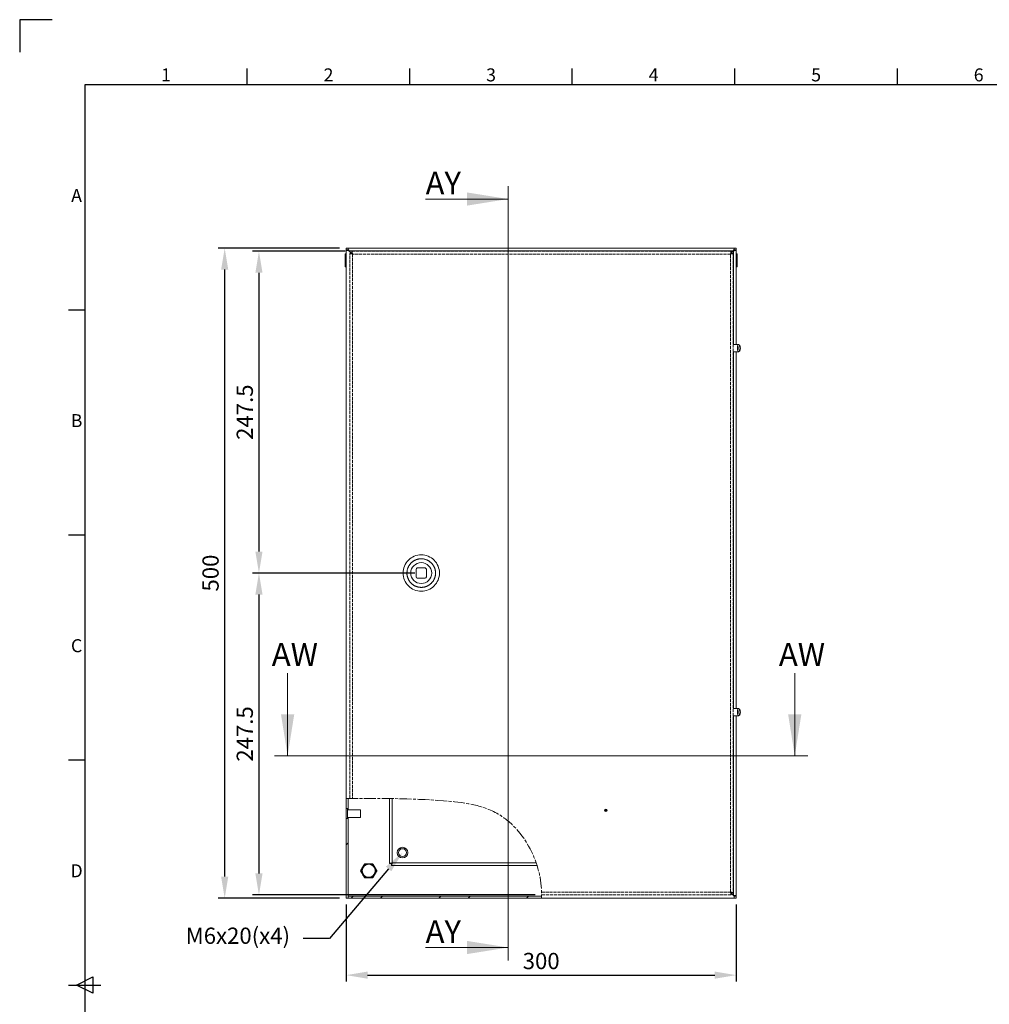
# Model space of a CAD drawing. Units: millimetres. Extents: x 1 to 2101, y -1 to 1484.
# Drawn here: x 1 to 746, y 727 to 1484 of the extents above; entities that cross this region are included whole.
import ezdxf
from ezdxf import colors
from ezdxf.entities.mleader import LeaderData, LeaderLine
from ezdxf.enums import TextEntityAlignment as Align
from ezdxf.math import Vec2, Vec3

# ---------------------------------------------------------------- set-up
doc = ezdxf.new("R2010")
doc.units = ezdxf.units.MM
doc.header["$LTSCALE"] = 25.4
doc.linetypes.add('ACAD_ISO02W100', pattern=[15, 12, -3])
doc.linetypes.add('ACAD_ISO08W100', pattern=[36, 24, -3, 6, -3])
for name, color, linetype in [('2hd', 7, 'ACAD_ISO02W100'), ('2ph', 7, 'ACAD_ISO08W100'), ('Title Block', 7, 'Continuous')]:
    doc.layers.add(name, color=color, linetype=linetype)
doc.layers.add('Dimensions', color=7, linetype='Continuous', lineweight=15)
doc.styles.add('ISO Proportional', font='ARIALN.TTF', dxfattribs={"width": 0.8})
doc.styles.add('SLDTEXTSTYLE3', font='romans.shx', dxfattribs={"width": 0.75})
doc.styles.get("Standard").update_dxf_attribs({"font": 'romans.shx', "width": 0.8})
doc.dimstyles.new('SLDDIMSTYLE2', dxfattribs={"dimscale": 5, "dimtxt": 2.5, "dimasz": 3.302, "dimexe": 1, "dimexo": 1, "dimgap": 0.926042, "dimtad": 1, "dimdec": 0, "dimrnd": 1e-09, "dimzin": 12, "dimdsep": 46, "dimtxsty": 'Standard', "dimcen": 2, "dimadec": 0, "dimazin": 3, "dimtfac": 1, "dimtdec": 0, "dimtmove": 0, "dimatfit": 0, "dimfxl": 1, "dimfrac": 2, "dimtolj": 1, "dimtzin": 12, "dimarcsym": 0})

# ---------------------------------------------------------------- blocks, each defined once
blk = doc.blocks.new('ISO A1 title block')
at = {"layer": 'Title Block'}
for p, q in [((10, 594), (0, 594)), ((0, 594), (0, 584)), ((70, 574), (70, 579)), ((120, 574), (120, 579)), ((170, 574), (170, 579)), ((220, 574), (220, 579)), ((270, 574), (270, 579)), ((820, 574), (20, 574)), ((20, 574), (20, 20)), ((15, 504.75), (20, 504.75)), ((15, 435.5), (20, 435.5)), ((15, 366.25), (20, 366.25)), ((15, 297), (25, 297)), ((17.5, 297), (22.5, 299.5)), ((22.5, 294.5), (17.5, 297)), ((22.5, 299.5), (22.5, 294.5))]:
    blk.add_line(p, q, dxfattribs=at)
at = {"layer": 'Title Block', "style": 'ISO Proportional'}
for s, p in [('1', (45, 576.5)), ('2', (95, 576.5)), ('3', (145, 576.5)), ('4', (195, 576.5)), ('5', (245, 576.5)), ('6', (295, 576.5)), ('A', (17.5, 539.375)), ('B', (17.5, 470.125)), ('C', (17.5, 400.875)), ('D', (17.5, 331.625))]:
    blk.add_text(s, height=4, dxfattribs=at).set_placement(p, align=Align.MIDDLE)
at = {"layer": 'Title Block', "style": 'ISO Proportional', "flags": 8}
for tag, p in [('FILENAME', (747, 43)), ('DATE', (772, 43)), ('SCALE', (802, 43)), ('EDITION', (787, 23)), ('SHEET', (802, 23))]:
    blk.add_attdef(tag, text='', height=2.5, dxfattribs=at).set_placement(p, align=Align.MIDDLE_LEFT)
blk.add_attdef('DRAWING_NUMBER', text='', height=3, dxfattribs=at).set_placement((755, 25), align=Align.MIDDLE)
blk = doc.blocks.new('*D4')
at = {"layer": 'Defpoints', "color": 0, "transparency": 16777216}
for p in [(158.24, 1308.67), (251.63, 1308.67), (251.63, 808.67)]:
    blk.add_point(p, dxfattribs=at)
at = {"layer": 'Dimensions', "color": 0, "lineweight": -2, "transparency": 16777216}
for p, q in [((246.63, 1308.67), (153.24, 1308.67)), ((158.24, 825.18), (158.24, 1292.16)), ((246.63, 808.67), (153.24, 808.67))]:
    blk.add_line(p, q, dxfattribs=at)
at = {"layer": 'Dimensions', "color": 0, "transparency": 16777216}
for points in [[(155.49, 1292.16), (160.99, 1292.16), (158.24, 1308.67)], [(155.49, 825.18), (160.99, 825.18), (158.24, 808.67)]]:
    blk.add_solid(points, dxfattribs=at)
at = {"layer": 'Dimensions', "color": 0, "transparency": 16777216, "insert": (147.36, 1058.67), "char_height": 12.5, "attachment_point": 5, "rotation": 90}
blk.add_mtext('\\A1;500', dxfattribs=at)
blk = doc.blocks.new('*D5')
at = {"layer": 'Defpoints', "color": 0, "transparency": 16777216}
for p in [(251.63, 808.67), (551.63, 808.67), (551.63, 749.4)]:
    blk.add_point(p, dxfattribs=at)
at = {"layer": 'Dimensions', "color": 0, "lineweight": -2, "transparency": 16777216}
for p, q in [((251.63, 803.67), (251.63, 744.4)), ((551.63, 803.67), (551.63, 744.4)), ((268.14, 749.4), (535.12, 749.4))]:
    blk.add_line(p, q, dxfattribs=at)
at = {"layer": 'Dimensions', "color": 0, "transparency": 16777216}
for points in [[(268.14, 752.15), (268.14, 746.65), (251.63, 749.4)], [(535.12, 752.15), (535.12, 746.65), (551.63, 749.4)]]:
    blk.add_solid(points, dxfattribs=at)
at = {"layer": 'Dimensions', "color": 0, "transparency": 16777216, "insert": (401.63, 760.28), "char_height": 12.5, "attachment_point": 5}
blk.add_mtext('\\A1;300', dxfattribs=at)
blk = doc.blocks.new('*D9')
at = {"layer": 'Defpoints', "color": 0, "transparency": 16777216}
for p in [(255.96, 1306.17), (184.57, 1058.67), (309.38, 1058.67)]:
    blk.add_point(p, dxfattribs=at)
at = {"layer": 'Dimensions', "color": 0, "lineweight": -2, "transparency": 16777216}
for p, q in [((250.96, 1306.17), (179.57, 1306.17)), ((184.57, 1289.66), (184.57, 1075.18)), ((304.38, 1058.67), (179.57, 1058.67))]:
    blk.add_line(p, q, dxfattribs=at)
at = {"layer": 'Dimensions', "color": 0, "transparency": 16777216}
for points in [[(181.82, 1289.66), (187.32, 1289.66), (184.57, 1306.17)], [(181.82, 1075.18), (187.32, 1075.18), (184.57, 1058.67)]]:
    blk.add_solid(points, dxfattribs=at)
at = {"layer": 'Dimensions', "color": 0, "transparency": 16777216, "insert": (173.69, 1182.42), "char_height": 12.5, "attachment_point": 5, "rotation": 90}
blk.add_mtext('\\A1;247.5', dxfattribs=at)
blk = doc.blocks.new('*D10')
at = {"layer": 'Defpoints', "color": 0, "transparency": 16777216}
for p in [(309.38, 1058.67), (184.57, 811.12), (401.88, 811.12)]:
    blk.add_point(p, dxfattribs=at)
at = {"layer": 'Dimensions', "color": 0, "lineweight": -2, "transparency": 16777216}
for p, q in [((304.38, 1058.67), (179.57, 1058.67)), ((184.57, 1042.16), (184.57, 827.63)), ((396.88, 811.12), (179.57, 811.12))]:
    blk.add_line(p, q, dxfattribs=at)
at = {"layer": 'Dimensions', "color": 0, "transparency": 16777216}
for points in [[(181.82, 1042.16), (187.32, 1042.16), (184.57, 1058.67)], [(181.82, 827.63), (187.32, 827.63), (184.57, 811.12)]]:
    blk.add_solid(points, dxfattribs=at)
at = {"layer": 'Dimensions', "color": 0, "transparency": 16777216, "insert": (173.69, 934.9), "char_height": 12.5, "attachment_point": 5, "rotation": 90}
blk.add_mtext('\\A1;247.5', dxfattribs=at)

msp = doc.modelspace()

# ---------------------------------------------------------------- hatches: boundary and pattern name
at = {"linetype": 'Continuous', "lineweight": 18}
h = msp.add_hatch(dxfattribs=at)
h.set_pattern_fill('ANSI32', scale=5, style=0)
h.set_pattern_definition([(45, (682.974, -43.643), (-33.676, 33.676), []), (45, (705.425, -43.643), (-33.676, 33.676), [])])
edge = h.paths.add_edge_path()
edge.add_line((401.86, 810.17), (253.23, 810.17))
edge.add_line((253.23, 810.17), (253.23, 808.67))
edge.add_line((253.23, 808.67), (401.83, 808.67))
edge.add_spline(control_points=[(401.83, 808.67), (401.84, 809.17), (401.85, 809.67), (401.86, 810.17)], knot_values=[189.711562, 189.711562, 189.711562, 189.711562, 191.201831, 191.201831, 191.201831, 191.201831], degree=3, periodic=0)
h.paths.add_polyline_path([(253.13, 870.72), (252.69, 870.72), (252.69, 869.87), (251.63, 869.87), (251.63, 808.67), (253.13, 808.67), (253.13, 810.17)])
edge = h.paths.add_edge_path()
edge.add_spline(control_points=[(253.13, 885.37), (252.63, 885.37), (252.13, 885.37), (251.63, 885.37)], knot_values=[0, 0, 0, 0, 1.514956, 1.514956, 1.514956, 1.514956], degree=3, periodic=0)
edge.add_line((251.63, 885.37), (251.63, 877.47))
edge.add_line((251.63, 877.47), (252.69, 877.47))
edge.add_line((252.69, 877.47), (252.69, 876.62))
edge.add_line((252.69, 876.62), (253.13, 876.62))
edge.add_line((253.13, 876.62), (253.13, 885.37))

# ---------------------------------------------------------------- linework, layer by layer
at = {"lineweight": 18}
for p, q in [((251.63, 1304.22), (250.93, 1304.22)), ((250.93, 1304.22), (250.93, 1294.12)), ((251.63, 1308.67), (251.63, 808.67)), ((551.63, 1308.67), (251.63, 1308.67)), ((253.13, 1307.17), (251.63, 1307.17)), ((253.13, 1308.67), (253.13, 1307.17)), ((253.27, 1308.67), (253.27, 1306.91)), ((253.73, 1306.57), (255.82, 1304.48)), ((253.87, 1306.57), (549.39, 1306.57)), ((255.84, 1304.6), (253.87, 1306.57)), ((549.53, 1306.57), (547.7, 1304.74)), ((549.39, 1306.57), (547.81, 1305)), ((549.53, 1306.57), (549.53, 1234.43)), ((549.73, 1306.76), (549.99, 1306.91)), ((549.99, 1306.91), (549.99, 1308.67)), ((550.13, 1308.67), (550.13, 1307.17)), ((550.13, 1307.17), (551.63, 1307.17)), ((551.63, 1234.43), (551.63, 1308.67)), ((552.33, 1304.22), (551.63, 1304.22)), ((552.33, 1304.22), (552.33, 1294.12)), ((250.93, 1294.12), (251.63, 1294.12)), ((551.63, 1294.12), (552.33, 1294.12)), ((553.27, 1234.43), (549.38, 1234.43)), ((549.38, 1228.93), (553.27, 1228.93)), ((549.53, 1228.93), (549.53, 954.43)), ((551.63, 954.43), (551.63, 1228.93)), ((554.32, 1233.83), (553.37, 1234.4)), ((553.37, 1228.96), (554.32, 1229.53)), ((305.38, 1061.67), (305.38, 1055.67)), ((312.38, 1062.67), (306.38, 1062.67)), ((313.38, 1055.67), (313.38, 1061.67)), ((306.38, 1054.67), (312.38, 1054.67)), ((553.27, 954.43), (549.38, 954.43)), ((554.32, 953.83), (553.37, 954.4)), ((549.38, 948.93), (553.27, 948.93)), ((549.53, 948.93), (549.53, 810.63)), ((551.63, 808.67), (551.63, 948.93)), ((553.37, 948.96), (554.32, 949.53)), ((547.69, 812.61), (547.11, 813.2)), ((549.53, 810.77), (547.7, 812.6)), ((547.81, 812.35), (550.03, 810.13)), ((251.63, 808.67), (551.63, 808.67)), ((253.13, 808.67), (253.13, 810.17)), ((253.23, 810.13), (253.23, 808.67)), ((550.03, 810.13), (550.03, 808.67)), ((550.13, 808.67), (550.13, 810.17)), ((550.13, 810.17), (551.63, 810.17))]:
    msp.add_line(p, q, dxfattribs=at)
at = {"color": 7, "linetype": 'Continuous', "lineweight": 18}
for p, q in [((253.13, 885.37), (253.13, 876.62)), ((253.13, 870.72), (253.13, 808.67)), ((253.23, 810.13), (253.27, 810.17)), ((253.23, 808.67), (253.23, 810.13)), ((253.27, 810.17), (401.86, 810.17))]:
    msp.add_line(p, q, dxfattribs=at)
at = {"linetype": 'Continuous', "lineweight": 18}
for p, q in [((284.99, 835.24), (284.99, 885.24)), ((252.69, 877.47), (251.63, 877.47)), ((252.69, 877.47), (252.69, 869.87)), ((262.69, 876.62), (252.69, 876.62)), ((262.69, 876.62), (262.69, 870.72)), ((251.63, 869.87), (252.69, 869.87)), ((252.69, 870.72), (262.69, 870.72)), ((286.49, 835.24), (284.99, 835.24)), ((286.56, 835.17), (286.56, 833.67)), ((398.49, 833.67), (286.56, 833.67))]:
    msp.add_line(p, q, dxfattribs=at)
at = {"color": 8, "linetype": 'Continuous', "lineweight": 18}
for p, q in [((287.09, 885.21), (287.09, 835.77)), ((287.09, 835.77), (397.79, 835.77))]:
    msp.add_line(p, q, dxfattribs=at)
at = {"lineweight": 18, "flags": 128}
for points in [[(553.37, 1228.96), (553.27, 1228.93), (553.02, 1229.11), (552.8, 1229.65), (552.65, 1230.45), (552.58, 1231.42), (552.6, 1232.43), (552.72, 1233.33), (552.91, 1234.02), (553.14, 1234.38), (553.37, 1234.4)], [(554.24, 1229.5), (554.45, 1229.67), (554.63, 1230.14), (554.74, 1230.85), (554.79, 1231.68), (554.74, 1232.51), (554.63, 1233.21), (554.45, 1233.68), (554.24, 1233.85), (554.03, 1233.68), (553.85, 1233.21), (553.73, 1232.51), (553.69, 1231.68), (553.73, 1230.85), (553.85, 1230.14), (554.03, 1229.67), (554.24, 1229.5)], [(553.37, 948.96), (553.27, 948.93), (553.02, 949.11), (552.8, 949.65), (552.65, 950.45), (552.58, 951.42), (552.6, 952.43), (552.72, 953.33), (552.91, 954.02), (553.14, 954.38), (553.37, 954.4)], [(554.24, 949.5), (554.45, 949.67), (554.63, 950.14), (554.74, 950.85), (554.79, 951.68), (554.74, 952.51), (554.63, 953.21), (554.45, 953.68), (554.24, 953.85), (554.03, 953.68), (553.85, 953.21), (553.73, 952.51), (553.69, 951.68), (553.73, 950.85), (553.85, 950.14), (554.03, 949.67), (554.24, 949.5)]]:
    msp.add_lwpolyline(points, dxfattribs=at)
at = {"lineweight": 18}
for centre, radius in [((309.38, 1058.67), 8.05), ((451.38, 876.17), 1), ((451.38, 876.17), 0.5)]:
    msp.add_circle(centre, radius, dxfattribs=at)
at = {"linetype": 'Continuous', "lineweight": 18}
for centre, radius in [((294.99, 843.67), 4.1), ((294.99, 843.67), 3), ((268.99, 829.67), 5.4), ((268.99, 829.67), 5)]:
    msp.add_circle(centre, radius, dxfattribs=at)
at = {"lineweight": 18}
for start, end in [(126.8699, 143.1301), (36.8699, 53.1301), (216.8699, 233.1301), (306.8699, 323.1301)]:
    msp.add_arc((309.38, 1058.67), 5, start, end, dxfattribs=at)
for points, knots in [([(253.73, 1306.57), (253.46, 1306.62), (253.18, 1306.67), (252.67, 1306.77), (252.44, 1306.82), (252.05, 1306.92), (251.9, 1306.97), (251.69, 1307.07), (251.63, 1307.12), (251.63, 1307.17)], [0, 0, 0, 0, 0.25, 0.25, 0.5, 0.5, 0.75, 0.75, 1, 1, 1, 1]), ([(253.73, 1306.57), (253.65, 1306.62), (253.57, 1306.67), (253.43, 1306.77), (253.36, 1306.82), (253.25, 1306.92), (253.21, 1306.97), (253.15, 1307.07), (253.13, 1307.12), (253.13, 1307.17)], [0, 0, 0, 0, 0.25, 0.25, 0.5, 0.5, 0.75, 0.75, 1, 1, 1, 1]), ([(551.63, 1307.17), (551.63, 1307.12), (551.58, 1307.07), (551.37, 1306.97), (551.21, 1306.92), (550.82, 1306.82), (550.59, 1306.77), (550.08, 1306.67), (549.81, 1306.62), (549.53, 1306.57)], [0, 0, 0, 0, 0.25, 0.25, 0.5, 0.5, 0.75, 0.75, 1, 1, 1, 1]), ([(550.13, 1307.17), (550.13, 1307.12), (550.12, 1307.07), (550.06, 1306.97), (550.01, 1306.92), (549.9, 1306.82), (549.83, 1306.77), (549.69, 1306.67), (549.61, 1306.62), (549.53, 1306.57)], [0, 0, 0, 0, 0.25, 0.25, 0.5, 0.5, 0.75, 0.75, 1, 1, 1, 1]), ([(323.38, 1058.67), (323.38, 1060.51), (323.02, 1062.34), (321.62, 1065.72), (320.58, 1067.28), (317.99, 1069.87), (316.44, 1070.91), (313.05, 1072.31), (311.22, 1072.67), (307.55, 1072.67), (305.72, 1072.31), (302.33, 1070.91), (300.78, 1069.87), (298.19, 1067.28), (297.15, 1065.72), (295.75, 1062.34), (295.38, 1060.51), (295.38, 1056.84), (295.75, 1055.01), (297.15, 1051.62), (298.19, 1050.07), (300.78, 1047.48), (302.33, 1046.44), (305.72, 1045.04), (307.55, 1044.67), (311.22, 1044.67), (313.05, 1045.04), (316.44, 1046.44), (317.99, 1047.48), (320.58, 1050.07), (321.62, 1051.62), (323.02, 1055.01), (323.38, 1056.84), (323.38, 1058.67)], [0, 0, 0, 0, 0.0625, 0.0625, 0.125, 0.125, 0.1875, 0.1875, 0.25, 0.25, 0.3125, 0.3125, 0.375, 0.375, 0.4375, 0.4375, 0.5, 0.5, 0.5625, 0.5625, 0.625, 0.625, 0.6875, 0.6875, 0.75, 0.75, 0.8125, 0.8125, 0.875, 0.875, 0.9375, 0.9375, 1, 1, 1, 1]), ([(320.38, 1058.67), (320.38, 1058.76), (320.38, 1058.94), (320.37, 1059.3), (320.33, 1059.78), (320.27, 1060.31), (320.17, 1060.87), (320.05, 1061.37), (319.9, 1061.92), (319.74, 1062.4), (319.53, 1062.93), (319.32, 1063.4), (319.07, 1063.91), (318.81, 1064.35), (318.51, 1064.83), (318.21, 1065.25), (317.86, 1065.69), (317.52, 1066.08), (317.13, 1066.49), (316.76, 1066.84), (316.33, 1067.21), (315.92, 1067.53), (315.46, 1067.85), (315.02, 1068.12), (314.53, 1068.4), (314.07, 1068.63), (313.55, 1068.86), (313.07, 1069.04), (312.53, 1069.22), (312.03, 1069.35), (311.48, 1069.48), (310.97, 1069.56), (310.41, 1069.63), (309.9, 1069.67), (309.33, 1069.68), (308.82, 1069.66), (308.25, 1069.62), (307.74, 1069.55), (307.19, 1069.46), (306.69, 1069.34), (306.14, 1069.19), (305.65, 1069.03), (305.13, 1068.82), (304.66, 1068.61), (304.15, 1068.35), (303.71, 1068.1), (303.23, 1067.79), (302.81, 1067.5), (302.36, 1067.15), (301.98, 1066.81), (301.57, 1066.42), (301.21, 1066.04), (300.85, 1065.61), (300.53, 1065.21), (300.21, 1064.74), (299.93, 1064.31), (299.66, 1063.81), (299.43, 1063.35), (299.2, 1062.84), (299.01, 1062.36), (298.84, 1061.82), (298.7, 1061.32), (298.58, 1060.77), (298.5, 1060.26), (298.43, 1059.7), (298.39, 1059.19), (298.38, 1058.62), (298.39, 1058.11), (298.44, 1057.54), (298.5, 1057.03), (298.6, 1056.48), (298.72, 1055.97), (298.87, 1055.43), (299.03, 1054.94), (299.24, 1054.41), (299.45, 1053.94), (299.7, 1053.44), (299.96, 1052.99), (300.26, 1052.52), (300.56, 1052.1), (300.91, 1051.65), (301.25, 1051.26), (301.64, 1050.86), (302.01, 1050.5), (302.44, 1050.13), (302.85, 1049.82), (303.31, 1049.49), (303.75, 1049.22), (304.24, 1048.94), (304.7, 1048.71), (305.22, 1048.49), (305.7, 1048.3), (306.24, 1048.13), (306.74, 1047.99), (307.29, 1047.87), (307.8, 1047.78), (308.36, 1047.72), (308.87, 1047.68), (309.44, 1047.67), (309.95, 1047.68), (310.51, 1047.73), (311.02, 1047.79), (311.58, 1047.89), (312.08, 1048), (312.63, 1048.16), (313.12, 1048.32), (313.64, 1048.53), (314.11, 1048.74), (314.62, 1048.99), (315.06, 1049.25), (315.54, 1049.55), (315.96, 1049.85), (316.41, 1050.2), (316.79, 1050.54), (317.2, 1050.93), (317.56, 1051.3), (317.92, 1051.73), (318.24, 1052.14), (318.56, 1052.6), (318.84, 1053.04), (319.11, 1053.53), (319.34, 1053.99), (319.57, 1054.51), (319.75, 1054.99), (319.93, 1055.53), (320.07, 1056.02), (320.19, 1056.58), (320.27, 1057.08), (320.34, 1057.62), (320.37, 1058.04), (320.38, 1058.4), (320.38, 1058.58), (320.38, 1058.67)], [0, 0, 0, 0, 0.003907, 0.007813, 0.015626, 0.024554, 0.031251, 0.040179, 0.046876, 0.055804, 0.062501, 0.071429, 0.078126, 0.087054, 0.093751, 0.102679, 0.109376, 0.118304, 0.125001, 0.133929, 0.140625, 0.149554, 0.15625, 0.165179, 0.171875, 0.180804, 0.1875, 0.196429, 0.203125, 0.212054, 0.21875, 0.227679, 0.234375, 0.243304, 0.25, 0.258929, 0.265625, 0.274554, 0.28125, 0.290179, 0.296875, 0.305804, 0.3125, 0.321429, 0.328125, 0.337054, 0.34375, 0.352679, 0.359375, 0.368304, 0.375, 0.383929, 0.390625, 0.399553, 0.40625, 0.415178, 0.421875, 0.430803, 0.4375, 0.446428, 0.453125, 0.462053, 0.46875, 0.477678, 0.484375, 0.493303, 0.5, 0.508928, 0.515625, 0.524553, 0.53125, 0.540178, 0.546875, 0.555803, 0.5625, 0.571428, 0.578125, 0.587053, 0.59375, 0.602678, 0.609375, 0.618303, 0.625, 0.633928, 0.640625, 0.649553, 0.65625, 0.665178, 0.671875, 0.680803, 0.6875, 0.696428, 0.703125, 0.712053, 0.71875, 0.727678, 0.734375, 0.743303, 0.75, 0.758928, 0.765625, 0.774553, 0.78125, 0.790178, 0.796875, 0.805803, 0.8125, 0.821428, 0.828125, 0.837053, 0.84375, 0.852678, 0.859375, 0.868303, 0.874999, 0.883928, 0.890624, 0.899553, 0.906249, 0.915178, 0.921874, 0.930803, 0.937499, 0.946428, 0.953124, 0.962053, 0.968749, 0.977678, 0.984374, 0.992187, 0.996093, 1, 1, 1, 1]), ([(549.53, 810.77), (549.81, 810.72), (550.08, 810.67), (550.59, 810.57), (550.82, 810.52), (551.21, 810.42), (551.37, 810.37), (551.58, 810.27), (551.63, 810.22), (551.63, 810.17)], [0, 0, 0, 0, 0.25, 0.25, 0.5, 0.5, 0.75, 0.75, 1, 1, 1, 1]), ([(549.53, 810.77), (549.61, 810.72), (549.69, 810.67), (549.83, 810.57), (549.9, 810.52), (550.01, 810.42), (550.06, 810.37), (550.12, 810.27), (550.13, 810.22), (550.13, 810.17)], [0, 0, 0, 0, 0.25, 0.25, 0.5, 0.5, 0.75, 0.75, 1, 1, 1, 1])]:
    msp.add_open_spline(points, degree=3, knots=knots, dxfattribs=at)
for points in [[(253.27, 1307.75), (253.47, 1307.41), (253.67, 1306.99), (253.87, 1306.57)], [(253.27, 1306.91), (253.47, 1306.81), (253.67, 1306.69), (253.87, 1306.57)], [(549.39, 1306.57), (549.59, 1306.99), (549.79, 1307.41), (549.99, 1307.75)], [(253.13, 810.17), (253.13, 810.17), (253.13, 810.17), (253.13, 810.17)]]:
    msp.add_open_spline(points, degree=3, dxfattribs=at)
at = {"linetype": 'Continuous', "lineweight": 18}
for points, knots in [([(265.84, 835.12), (265.76, 834.97), (265.66, 834.81), (265.47, 834.47), (265.36, 834.29), (265.18, 833.98), (265.12, 833.87), (264.99, 833.64), (264.91, 833.51), (264.76, 833.24), (264.67, 833.09), (264.53, 832.84), (264.48, 832.75), (264.37, 832.57), (264.32, 832.48), (264.21, 832.3), (264.16, 832.2), (264.05, 832.02), (264, 831.93), (263.86, 831.69), (263.77, 831.54), (263.62, 831.27), (263.55, 831.14), (263.41, 830.91), (263.35, 830.81), (263.18, 830.5), (263.07, 830.32), (262.88, 829.98), (262.78, 829.82), (262.7, 829.67)], [0, 0, 0, 0, 0.125, 0.125, 0.25, 0.25, 0.3125, 0.3125, 0.375, 0.375, 0.4375, 0.4375, 0.46875, 0.46875, 0.5, 0.5, 0.53125, 0.53125, 0.5625, 0.5625, 0.625, 0.625, 0.6875, 0.6875, 0.75, 0.75, 0.875, 0.875, 1, 1, 1, 1]), ([(265.84, 835.12), (266.02, 835.12), (266.2, 835.12), (266.59, 835.12), (266.8, 835.12), (267.15, 835.12), (267.28, 835.12), (267.54, 835.12), (267.68, 835.12), (268, 835.12), (268.18, 835.12), (268.46, 835.12), (268.56, 835.12), (268.77, 835.12), (268.88, 835.12), (269.1, 835.12), (269.2, 835.12), (269.41, 835.12), (269.51, 835.12), (269.8, 835.12), (269.97, 835.12), (270.29, 835.12), (270.44, 835.12), (270.7, 835.12), (270.83, 835.12), (271.18, 835.12), (271.39, 835.12), (271.78, 835.12), (271.96, 835.12), (272.14, 835.12)], [0, 0, 0, 0, 0.125, 0.125, 0.25, 0.25, 0.3125, 0.3125, 0.375, 0.375, 0.4375, 0.4375, 0.46875, 0.46875, 0.5, 0.5, 0.53125, 0.53125, 0.5625, 0.5625, 0.625, 0.625, 0.6875, 0.6875, 0.75, 0.75, 0.875, 0.875, 1, 1, 1, 1]), ([(275.28, 829.67), (275.2, 829.82), (275.1, 829.98), (274.91, 830.32), (274.8, 830.51), (274.62, 830.81), (274.56, 830.92), (274.43, 831.16), (274.35, 831.28), (274.2, 831.55), (274.11, 831.71), (273.97, 831.96), (273.92, 832.04), (273.81, 832.22), (273.76, 832.31), (273.65, 832.5), (273.6, 832.59), (273.49, 832.77), (273.44, 832.86), (273.3, 833.11), (273.21, 833.26), (273.06, 833.53), (272.99, 833.65), (272.85, 833.88), (272.79, 833.99), (272.62, 834.29), (272.51, 834.47), (272.31, 834.81), (272.22, 834.97), (272.14, 835.12)], [0, 0, 0, 0, 0.125, 0.125, 0.25, 0.25, 0.3125, 0.3125, 0.375, 0.375, 0.4375, 0.4375, 0.46875, 0.46875, 0.5, 0.5, 0.53125, 0.53125, 0.5625, 0.5625, 0.625, 0.625, 0.6875, 0.6875, 0.75, 0.75, 0.875, 0.875, 1, 1, 1, 1]), ([(284.99, 835.24), (284.99, 835.29), (285.04, 835.33), (285.26, 835.42), (285.41, 835.46), (285.8, 835.55), (286.03, 835.6), (286.54, 835.68), (286.82, 835.73), (287.09, 835.77)], [0, 0, 0, 0, 0.25, 0.25, 0.5, 0.5, 0.75, 0.75, 1, 1, 1, 1]), ([(286.49, 835.24), (286.49, 835.29), (286.51, 835.33), (286.57, 835.42), (286.61, 835.46), (286.72, 835.55), (286.79, 835.6), (286.93, 835.68), (287.01, 835.73), (287.09, 835.77)], [0, 0, 0, 0, 0.25, 0.25, 0.5, 0.5, 0.75, 0.75, 1, 1, 1, 1]), ([(287.09, 835.77), (287.05, 835.5), (287, 835.22), (286.91, 834.72), (286.87, 834.48), (286.78, 834.09), (286.74, 833.94), (286.65, 833.73), (286.61, 833.67), (286.56, 833.67)], [0, 0, 0, 0, 0.25, 0.25, 0.5, 0.5, 0.75, 0.75, 1, 1, 1, 1]), ([(287.09, 835.77), (287.05, 835.69), (287, 835.62), (286.91, 835.47), (286.87, 835.4), (286.78, 835.29), (286.74, 835.25), (286.65, 835.19), (286.61, 835.17), (286.56, 835.17)], [0, 0, 0, 0, 0.25, 0.25, 0.5, 0.5, 0.75, 0.75, 1, 1, 1, 1]), ([(262.7, 829.67), (262.78, 829.52), (262.88, 829.36), (263.07, 829.02), (263.18, 828.84), (263.36, 828.53), (263.42, 828.42), (263.55, 828.19), (263.63, 828.06), (263.78, 827.79), (263.87, 827.64), (264.01, 827.39), (264.07, 827.3), (264.17, 827.12), (264.22, 827.03), (264.33, 826.85), (264.38, 826.75), (264.49, 826.57), (264.54, 826.48), (264.68, 826.24), (264.77, 826.09), (264.92, 825.82), (264.99, 825.69), (265.13, 825.46), (265.19, 825.36), (265.36, 825.05), (265.47, 824.87), (265.67, 824.53), (265.76, 824.37), (265.84, 824.22)], [0, 0, 0, 0, 0.125, 0.125, 0.25, 0.25, 0.3125, 0.3125, 0.375, 0.375, 0.4375, 0.4375, 0.46875, 0.46875, 0.5, 0.5, 0.53125, 0.53125, 0.5625, 0.5625, 0.625, 0.625, 0.6875, 0.6875, 0.75, 0.75, 0.875, 0.875, 1, 1, 1, 1]), ([(272.14, 824.22), (272.22, 824.37), (272.32, 824.53), (272.51, 824.87), (272.62, 825.06), (272.8, 825.36), (272.86, 825.47), (272.99, 825.71), (273.07, 825.83), (273.22, 826.1), (273.31, 826.26), (273.45, 826.51), (273.51, 826.59), (273.61, 826.77), (273.66, 826.86), (273.77, 827.05), (273.82, 827.14), (273.93, 827.32), (273.98, 827.41), (274.12, 827.66), (274.21, 827.81), (274.36, 828.08), (274.43, 828.2), (274.57, 828.43), (274.63, 828.54), (274.8, 828.84), (274.91, 829.02), (275.11, 829.36), (275.2, 829.52), (275.28, 829.67)], [0, 0, 0, 0, 0.125, 0.125, 0.25, 0.25, 0.3125, 0.3125, 0.375, 0.375, 0.4375, 0.4375, 0.46875, 0.46875, 0.5, 0.5, 0.53125, 0.53125, 0.5625, 0.5625, 0.625, 0.625, 0.6875, 0.6875, 0.75, 0.75, 0.875, 0.875, 1, 1, 1, 1]), ([(265.84, 824.22), (266.02, 824.22), (266.2, 824.22), (266.59, 824.22), (266.8, 824.22), (267.15, 824.22), (267.28, 824.22), (267.54, 824.22), (267.68, 824.22), (268, 824.22), (268.18, 824.22), (268.46, 824.22), (268.56, 824.22), (268.77, 824.22), (268.88, 824.22), (269.1, 824.22), (269.2, 824.22), (269.41, 824.22), (269.51, 824.22), (269.8, 824.22), (269.97, 824.22), (270.29, 824.22), (270.44, 824.22), (270.7, 824.22), (270.83, 824.22), (271.18, 824.22), (271.39, 824.22), (271.78, 824.22), (271.96, 824.22), (272.14, 824.22)], [0, 0, 0, 0, 0.125, 0.125, 0.25, 0.25, 0.3125, 0.3125, 0.375, 0.375, 0.4375, 0.4375, 0.46875, 0.46875, 0.5, 0.5, 0.53125, 0.53125, 0.5625, 0.5625, 0.625, 0.625, 0.6875, 0.6875, 0.75, 0.75, 0.875, 0.875, 1, 1, 1, 1])]:
    msp.add_open_spline(points, degree=3, knots=knots, dxfattribs=at)
at = {"layer": '2hd', "lineweight": 18, "ltscale": 0.008}
for p, q in [((254.38, 885.37), (254.38, 1304.6)), ((255.88, 1304.6), (254.38, 1304.6)), ((255.96, 1304.67), (255.96, 1306.17)), ((255.96, 1306.17), (547.81, 1306.17)), ((547.28, 1304.07), (256.48, 1304.07)), ((256.48, 1304.07), (256.48, 885.38)), ((547.28, 813.27), (547.28, 1304.07)), ((547.81, 1304.67), (547.81, 1306.17)), ((547.88, 1304.6), (549.38, 1304.6)), ((549.38, 1304.6), (549.38, 812.74)), ((547.81, 811.17), (401.88, 811.17)), ((401.9, 813.27), (547.28, 813.27)), ((547.81, 812.67), (547.81, 811.17)), ((547.88, 812.74), (549.38, 812.74)), ((253.24, 810.14), (253.23, 810.13))]:
    msp.add_line(p, q, dxfattribs=at)
for points, knots in [([(254.38, 1304.6), (254.38, 1304.56), (254.44, 1304.51), (254.65, 1304.43), (254.81, 1304.38), (255.19, 1304.29), (255.43, 1304.25), (255.93, 1304.16), (256.21, 1304.12), (256.48, 1304.07)], [0, 0, 0, 0, 0.25, 0.25, 0.5, 0.5, 0.75, 0.75, 1, 1, 1, 1]), ([(255.88, 1304.6), (255.88, 1304.51), (255.95, 1304.43), (256.17, 1304.25), (256.33, 1304.16), (256.48, 1304.07)], [0, 0, 0, 0, 0.5, 0.5, 1, 1, 1, 1]), ([(256.48, 1304.07), (256.44, 1304.35), (256.4, 1304.62), (256.31, 1305.13), (256.26, 1305.36), (256.18, 1305.75), (256.13, 1305.91), (256.04, 1306.12), (256, 1306.17), (255.96, 1306.17)], [0, 0, 0, 0, 0.25, 0.25, 0.5, 0.5, 0.75, 0.75, 1, 1, 1, 1]), ([(256.48, 1304.07), (256.4, 1304.23), (256.31, 1304.39), (256.13, 1304.61), (256.04, 1304.67), (255.96, 1304.67)], [0, 0, 0, 0, 0.5, 0.5, 1, 1, 1, 1]), ([(547.28, 1304.07), (547.33, 1304.35), (547.37, 1304.62), (547.46, 1305.13), (547.51, 1305.36), (547.59, 1305.75), (547.64, 1305.91), (547.73, 1306.12), (547.77, 1306.17), (547.81, 1306.17)], [0, 0, 0, 0, 0.25, 0.25, 0.5, 0.5, 0.75, 0.75, 1, 1, 1, 1]), ([(547.28, 1304.07), (547.33, 1304.15), (547.37, 1304.23), (547.46, 1304.37), (547.51, 1304.44), (547.59, 1304.55), (547.64, 1304.6), (547.73, 1304.66), (547.77, 1304.67), (547.81, 1304.67)], [0, 0, 0, 0, 0.25, 0.25, 0.5, 0.5, 0.75, 0.75, 1, 1, 1, 1]), ([(549.38, 1304.6), (549.38, 1304.56), (549.33, 1304.51), (549.12, 1304.43), (548.96, 1304.38), (548.58, 1304.29), (548.34, 1304.25), (547.83, 1304.16), (547.56, 1304.12), (547.28, 1304.07)], [0, 0, 0, 0, 0.25, 0.25, 0.5, 0.5, 0.75, 0.75, 1, 1, 1, 1]), ([(547.88, 1304.6), (547.88, 1304.56), (547.87, 1304.51), (547.81, 1304.43), (547.76, 1304.38), (547.65, 1304.29), (547.59, 1304.25), (547.44, 1304.16), (547.36, 1304.12), (547.28, 1304.07)], [0, 0, 0, 0, 0.25, 0.25, 0.5, 0.5, 0.75, 0.75, 1, 1, 1, 1]), ([(547.28, 813.27), (547.56, 813.23), (547.83, 813.18), (548.34, 813.1), (548.58, 813.05), (548.96, 812.96), (549.12, 812.92), (549.33, 812.83), (549.38, 812.79), (549.38, 812.74)], [0, 0, 0, 0, 0.25, 0.25, 0.5, 0.5, 0.75, 0.75, 1, 1, 1, 1]), ([(547.81, 811.17), (547.77, 811.17), (547.73, 811.23), (547.64, 811.44), (547.59, 811.59), (547.51, 811.98), (547.46, 812.22), (547.37, 812.72), (547.33, 813), (547.28, 813.27)], [0, 0, 0, 0, 0.25, 0.25, 0.5, 0.5, 0.75, 0.75, 1, 1, 1, 1])]:
    msp.add_open_spline(points, degree=3, knots=knots, dxfattribs=at)
at = {"layer": '2hd', "lineweight": 18}
for points in [[(547.28, 813.27), (547.36, 813.23), (547.44, 813.18), (547.59, 813.1), (547.65, 813.05), (547.76, 812.96), (547.81, 812.92), (547.87, 812.83), (547.88, 812.79), (547.88, 812.74)], [(547.81, 812.67), (547.77, 812.67), (547.73, 812.69), (547.64, 812.75), (547.59, 812.79), (547.51, 812.9), (547.46, 812.97), (547.37, 813.12), (547.33, 813.19), (547.28, 813.27)]]:
    msp.add_open_spline(points, degree=3, knots=[0, 0, 0, 0, 0.25, 0.25, 0.5, 0.5, 0.75, 0.75, 1, 1, 1, 1], dxfattribs=at)
at = {"layer": '2ph', "lineweight": 18, "ltscale": 0.015}
msp.add_open_spline([(251.63, 885.37), (276.38, 885.4), (315.4, 885.46), (380.53, 877.73), (402.44, 834.82), (401.88, 811.17), (401.88, 811.17), (401.88, 811.16), (401.88, 811.16), (401.88, 810.83), (401.87, 810.5), (401.86, 810.17), (401.85, 809.67), (401.84, 809.17), (401.83, 808.67)], degree=3, knots=[0, 0, 0, 0, 74.990278, 118.232433, 188.718042, 188.718042, 188.718042, 188.735473, 188.735473, 188.735473, 189.711562, 189.711562, 189.711562, 191.201831, 191.201831, 191.201831, 191.201831], dxfattribs=at)
at = {"layer": 'Dimensions'}
for p, q in [((376.26, 1356.37), (376.26, 760.67)), ((312.76, 1346.37), (376.26, 1346.37)), ((206.63, 981.65), (206.63, 918.15)), ((596.63, 981.65), (596.63, 918.15)), ((606.63, 918.15), (196.63, 918.15)), ((312.76, 770.67), (376.26, 770.67))]:
    msp.add_line(p, q, dxfattribs=at)
for points in [[(376.26, 1346.37), (344.51, 1351.45), (344.51, 1341.29)], [(206.63, 918.15), (211.71, 949.9), (201.55, 949.9)], [(596.63, 918.15), (601.71, 949.9), (591.55, 949.9)], [(376.26, 770.67), (344.51, 775.75), (344.51, 765.59)]]:
    msp.add_solid(points, dxfattribs=at)

# ---------------------------------------------------------------- block references
at = {"layer": 'Title Block', "xscale": 2.5, "yscale": 2.5, "zscale": 2.5}
msp.add_blockref('ISO A1 title block', (0.58, -0.68), dxfattribs=at)

# ---------------------------------------------------------------- texts
at = {"layer": 'Dimensions', "char_height": 17.5, "attachment_point": 1, "style": 'SLDTEXTSTYLE3'}
for s, insert in [('AY', (312.76, 1367.37)), ('AW', (194.45, 1004.82)), ('AW', (584.45, 1004.82)), ('AY', (312.76, 791.68))]:
    msp.add_mtext(s, dxfattribs=dict(at, insert=insert))

# ---------------------------------------------------------------- dimensions: what is measured, and where the dimension line sits
at = {"layer": 'Dimensions'}
dim = msp.add_linear_dim(base=(158.24, 1308.67), p1=(251.63, 808.67), p2=(251.63, 1308.67), angle=90, dimstyle='SLDDIMSTYLE2', dxfattribs=at)
dim.commit()
dim.dimension.update_dxf_attribs({"geometry": '*D4', "text_midpoint": (147.36, 1058.67)})
dim = msp.add_linear_dim(base=(184.57, 1058.67), p1=(255.96, 1306.17), p2=(309.38, 1058.67), angle=90, text='247.5', dimstyle='SLDDIMSTYLE2', dxfattribs=at)
dim.commit()
dim.dimension.update_dxf_attribs({"geometry": '*D9', "text_midpoint": (173.69, 1182.42)})
dim = msp.add_linear_dim(base=(184.57, 811.12), p1=(309.38, 1058.67), p2=(401.88, 811.12), angle=90, text='247.5', dimstyle='SLDDIMSTYLE2', override={"dimtmove": 1}, dxfattribs=at)
dim.commit()
dim.dimension.update_dxf_attribs({"geometry": '*D10', "text_midpoint": (173.69, 934.9)})
dim = msp.add_linear_dim(base=(551.63, 749.4), p1=(251.63, 808.67), p2=(551.63, 808.67), dimstyle='SLDDIMSTYLE2', dxfattribs=at)
dim.commit()
dim.dimension.update_dxf_attribs({"geometry": '*D5', "text_midpoint": (401.63, 760.28)})

# ---------------------------------------------------------------- leaders
ml = msp.add_multileader_mtext('Standard', dxfattribs=at)
ml.set_content('M6x20(x4)', color=256)
ml.set_leader_properties()
ml.build(insert=Vec2(0, 0))
ml.multileader.update_dxf_attribs({"dogleg_length": 3, "arrow_head_size": 16.5, "scale": 5})
ctx = ml.context
ctx.base_point, ctx.scale, ctx.char_height, ctx.arrow_head_size, ctx.landing_gap_size, ctx.plane_origin = Vec3(123.24, 777.65), 5, 12.5, 16.5, 10, Vec3(294.99, 843.67)
ctx.text_align_type = 2
notes = []
notes.append((ctx, [(1, (1, 1, 0), (238.77, 777.65), (-1, 0), 20.29, [(0, [(294.99, 843.67)], 0, [])])]))
ctx.mtext.insert, ctx.mtext.alignment, ctx.mtext.flow_direction = Vec3(208.48, 785.98), 3, 5
for ctx, leaders in notes:
    for number, flags, end, landing, length, lines in leaders:
        leader = LeaderData()
        leader.index, (leader.has_last_leader_line, leader.has_dogleg_vector, leader.attachment_direction) = number, flags
        leader.last_leader_point, leader.dogleg_vector, leader.dogleg_length = Vec3(end), Vec3(landing), length
        for number, points, colour, breaks in lines:
            line = LeaderLine()
            line.index, line.vertices, line.color, line.breaks = number, Vec3.list(points), colors.encode_raw_color(colour), breaks
            leader.lines.append(line)
        ctx.leaders.append(leader)

doc.saveas('drawing.dxf')
